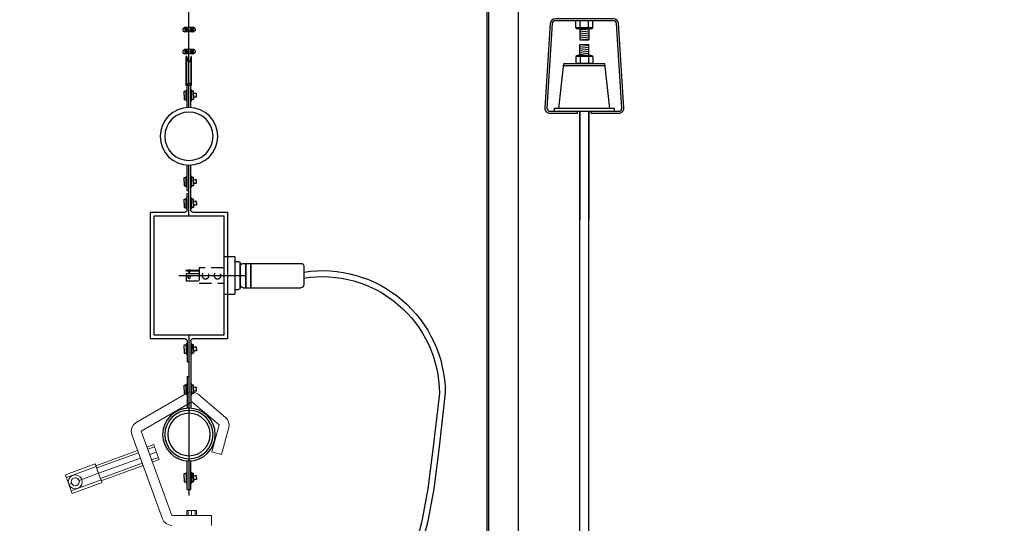
# Model space of a CAD drawing. Units: millimetres. Extents: x 10193183 to 10500600, y -3010188 to -2913420.
# Drawn here: x 10246905 to 10248920, y -2943625 to -2942595 of the extents above; entities that cross this region are included whole.
import ezdxf

# ---------------------------------------------------------------- set-up
doc = ezdxf.new("R2010")
doc.units = ezdxf.units.MM
doc.header["$LTSCALE"] = 200
doc.header["$MEASUREMENT"] = 0
doc.linetypes.add('CENTER2', pattern=[1.125, 0.75, -0.125, 0.125, -0.125])
doc.linetypes.add('HIDDEN4', pattern=[0.0935, 0.0625, -0.031])
doc.layers.get('0').update_dxf_attribs({"linetype": 'CONTINUOUS'})
for name, color, linetype in [('PLAN', 8, 'CONTINUOUS'), ('무대조명LIGHT', 8, 'CONTINUOUS'), ('무대조명장치', 7, 'CONTINUOUS')]:
    doc.layers.add(name, color=color, linetype=linetype)

# ---------------------------------------------------------------- blocks, each defined once
blk = doc.blocks.new('A$C1CC25359')
at = {"layer": '무대조명LIGHT', "color": 0, "lineweight": 0}
for points in [[(128, 765.6), (155.57, 788.79), (128, 765.6), (128, 765.6)], [(155.57, 788.79), (158.17, 790.38), (161.13, 791.1), (164.16, 790.9), (167, 789.79), (164.16, 790.9), (161.13, 791.1), (158.17, 790.38), (155.57, 788.79), (155.57, 788.79)], [(161.99, 791.14), (161.98, 791.14)], [(167, 789.79), (217.91, 760.32), (167, 789.79), (167, 789.79)], [(161.99, 781.11), (134.43, 757.92), (161.99, 781.11), (161.99, 781.11)], [(212.9, 751.64), (161.99, 781.11), (212.9, 751.64), (212.9, 751.64)], [(124.77, 755.33), (124.43, 758.14), (124.89, 760.93), (126.11, 763.49), (128, 765.6), (126.11, 763.49), (124.89, 760.93), (124.43, 758.14), (124.77, 755.33), (124.77, 755.33)], [(127.35, 765.01), (127.34, 765.01)], [(124.43, 757.92), (124.42, 757.92)], [(132.01, 728.21), (124.77, 755.33), (132.01, 728.21), (132.01, 728.21)], [(134.43, 757.92), (141.67, 730.82), (134.43, 757.92), (134.43, 757.92)], [(217.91, 760.32), (220.56, 758.09), (222.3, 755.07), (222.9, 751.64), (222.3, 748.21), (222.9, 751.64), (222.3, 755.07), (220.56, 758.09), (217.91, 760.32), (217.91, 760.32)], [(219.98, 758.74), (219.97, 758.74)], [(182.13, 666.88), (212.9, 751.64), (182.13, 666.88), (182.13, 666.88)], [(222.3, 748.21), (191.52, 663.45), (222.3, 748.21), (222.3, 748.21)], [(222.9, 751.64), (222.89, 751.64)], [(197.56, 730.58), (198.1, 732.05), (198.61, 733.46), (199.09, 734.77), (199.5, 735.9), (199.84, 736.84), (200.09, 737.53), (200.25, 737.96), (200.3, 738.11), (200.25, 737.96), (200.09, 737.53), (199.84, 736.84), (199.5, 735.9), (199.09, 734.77), (198.61, 733.46), (198.1, 732.05), (197.56, 730.58), (197.03, 729.1), (196.52, 727.69), (196.05, 726.4), (195.63, 725.25), (195.29, 724.32), (195.03, 723.62), (194.88, 723.19), (194.82, 723.04), (194.88, 723.19), (195.03, 723.62), (195.29, 724.32), (195.63, 725.25), (196.05, 726.4), (196.52, 727.69), (197.03, 729.1), (197.56, 730.58), (197.56, 730.58)], [(199.5, 735.9), (206.29, 733.43)], [(199.5, 735.9), (206.29, 733.43)], [(200.3, 738.11), (207.09, 735.63)], [(200.3, 738.11), (207.09, 735.63)], [(204.35, 728.1), (204.89, 729.57), (205.4, 730.98), (205.88, 732.29), (206.29, 733.43), (206.63, 734.37), (206.88, 735.06), (207.04, 735.49), (207.09, 735.63), (207.04, 735.49), (206.88, 735.06), (206.63, 734.37), (206.29, 733.43), (205.88, 732.29), (205.4, 730.98), (204.89, 729.57), (204.35, 728.1), (203.82, 726.63), (203.31, 725.21), (202.84, 723.91), (202.42, 722.77), (202.08, 721.83), (201.83, 721.14), (201.67, 720.71), (201.62, 720.56), (201.67, 720.71), (201.83, 721.14), (202.08, 721.83), (202.42, 722.77), (202.84, 723.91), (203.31, 725.21), (203.82, 726.63), (204.35, 728.1), (204.35, 728.1)], [(141.67, 730.82), (132.01, 728.21), (141.67, 730.82), (141.67, 730.82)], [(195.63, 725.25), (202.42, 722.77)], [(195.63, 725.25), (202.42, 722.77)], [(197.56, 730.58), (204.35, 728.1)], [(197.56, 730.58), (204.35, 728.1)], [(213.75, 724.67), (214.28, 726.14), (214.79, 727.56), (215.27, 728.86), (215.68, 730), (216.03, 730.94), (216.28, 731.63), (216.43, 732.06), (216.49, 732.21), (216.43, 732.06), (216.28, 731.63), (216.03, 730.94), (215.68, 730), (215.27, 728.86), (214.79, 727.56), (214.28, 726.14), (213.75, 724.67), (213.22, 723.2), (212.7, 721.79), (212.23, 720.48), (211.82, 719.34), (211.48, 718.4), (211.22, 717.71), (211.06, 717.28), (211.01, 717.14), (211.06, 717.28), (211.22, 717.71), (211.48, 718.4), (211.82, 719.34), (212.23, 720.48), (212.7, 721.79), (213.22, 723.2), (213.75, 724.67), (213.75, 724.67)], [(213.75, 724.67), (255.81, 709.32)], [(213.75, 724.67), (255.81, 709.32)], [(215.68, 730), (257.74, 714.65)], [(215.68, 730), (257.74, 714.65)], [(216.49, 732.21), (258.54, 716.86)], [(216.49, 732.21), (258.54, 716.86)], [(194.82, 723.04), (201.62, 720.56)], [(201.62, 720.56), (194.82, 723.04)], [(211.01, 717.14), (253.08, 701.79)], [(253.08, 701.79), (211.01, 717.14)], [(211.82, 719.34), (253.87, 703.99)], [(211.82, 719.34), (253.87, 703.99)], [(255.81, 709.32), (256.48, 711.16), (257.12, 712.93), (257.71, 714.56), (258.23, 715.99), (258.65, 717.16), (258.97, 718.03), (259.16, 718.56), (259.23, 718.75), (259.16, 718.56), (258.97, 718.03), (258.65, 717.16), (258.23, 715.99), (257.71, 714.56), (257.12, 712.93), (256.48, 711.16), (255.81, 709.32), (255.15, 707.48), (254.5, 705.72), (253.92, 704.09), (253.39, 702.66), (252.96, 701.49), (252.65, 700.62), (252.45, 700.08), (252.39, 699.91), (252.45, 700.08), (252.65, 700.62), (252.96, 701.49), (253.39, 702.66), (253.92, 704.09), (254.5, 705.72), (255.15, 707.48), (255.81, 709.32), (255.81, 709.32)], [(255.81, 709.32), (256.34, 710.79), (256.86, 712.21), (257.33, 713.51), (257.74, 714.65), (258.08, 715.59), (258.34, 716.28), (258.49, 716.71), (258.54, 716.86), (258.49, 716.71), (258.34, 716.28), (258.08, 715.59), (257.74, 714.65), (257.33, 713.51), (256.86, 712.21), (256.34, 710.79), (255.81, 709.32), (255.27, 707.85), (254.76, 706.44), (254.29, 705.14), (253.87, 703.99), (253.54, 703.06), (253.29, 702.36), (253.13, 701.93), (253.08, 701.79), (253.13, 701.93), (253.29, 702.36), (253.54, 703.06), (253.87, 703.99), (254.29, 705.14), (254.76, 706.44), (255.27, 707.85), (255.81, 709.32), (255.81, 709.32)], [(258.23, 715.99), (288.29, 705.02)], [(258.23, 715.99), (288.29, 705.02)], [(259.23, 718.75), (289.3, 707.77)], [(259.23, 718.75), (289.3, 707.77)], [(255.81, 709.32), (275.54, 702.12)], [(255.81, 709.32), (275.54, 702.12)], [(272.3, 700.75), (272.83, 703.44), (274.34, 705.72), (276.62, 707.23), (279.3, 707.76), (281.97, 707.23), (284.25, 705.72), (285.76, 703.44), (286.3, 700.75), (285.76, 698.07), (284.25, 695.79), (281.97, 694.27), (279.3, 693.74), (276.62, 694.27), (274.34, 695.79), (272.83, 698.07), (272.3, 700.75), (272.3, 700.75)], [(286.3, 700.75), (285.76, 703.44), (284.25, 705.72), (281.97, 707.23), (279.3, 707.76), (276.62, 707.23), (274.34, 705.72), (272.83, 703.44), (272.3, 700.75), (272.83, 698.07), (274.34, 695.79), (276.62, 694.27), (279.3, 693.74), (281.97, 694.27), (284.25, 695.79), (285.76, 698.07), (286.3, 700.75), (286.3, 700.75)], [(272.3, 700.75), (272.83, 703.44), (274.34, 705.72), (276.62, 707.23), (279.3, 707.76), (281.97, 707.23), (284.25, 705.72), (285.76, 703.44), (286.3, 700.75), (285.76, 698.07), (284.25, 695.79), (281.97, 694.27), (279.3, 693.74), (276.62, 694.27), (274.34, 695.79), (272.83, 698.07), (272.3, 700.75), (272.3, 700.75)], [(286.3, 700.75), (285.76, 703.44), (284.25, 705.72), (281.97, 707.23), (279.3, 707.76), (276.62, 707.23), (274.34, 705.72), (272.83, 703.44), (272.3, 700.75), (272.83, 698.07), (274.34, 695.79), (276.62, 694.27), (279.3, 693.74), (281.97, 694.27), (284.25, 695.79), (285.76, 698.07), (286.3, 700.75), (286.3, 700.75)], [(274.34, 705.72), (274.33, 705.72)], [(274.34, 705.72), (274.33, 705.72)], [(283.3, 700.75), (283, 702.29), (282.13, 703.58), (280.82, 704.45), (279.3, 704.77), (277.77, 704.45), (276.47, 703.58), (275.6, 702.29), (275.29, 700.75), (275.6, 699.22), (276.47, 697.92), (277.77, 697.05), (279.3, 696.74), (280.82, 697.05), (282.13, 697.92), (283, 699.22), (283.3, 700.75), (283.3, 700.75)], [(283.3, 700.75), (283, 702.29), (282.13, 703.58), (280.82, 704.45), (279.3, 704.77), (277.77, 704.45), (276.47, 703.58), (275.6, 702.29), (275.29, 700.75), (275.6, 699.22), (276.47, 697.92), (277.77, 697.05), (279.3, 696.74), (280.82, 697.05), (282.13, 697.92), (283, 699.22), (283.3, 700.75), (283.3, 700.75)], [(277.93, 696.98), (277.23, 697.33), (276.59, 697.81), (276.06, 698.39), (275.67, 699.06), (275.42, 699.78), (275.31, 700.56), (275.35, 701.37), (275.54, 702.12), (275.88, 702.83), (276.35, 703.47), (276.95, 703.99), (277.6, 704.39), (278.33, 704.64), (279.11, 704.75), (279.91, 704.71), (280.67, 704.52), (281.37, 704.18), (282, 703.7), (282.54, 703.11), (282.92, 702.45), (283.17, 701.72), (283.29, 700.94), (283.25, 700.14), (283.06, 699.38), (282.71, 698.67), (282.24, 698.04), (281.65, 697.51), (280.99, 697.12), (280.27, 696.87), (279.48, 696.75), (278.68, 696.79), (277.93, 696.98), (278.68, 696.79), (279.48, 696.75), (280.27, 696.87), (280.99, 697.12), (281.65, 697.51), (282.24, 698.04), (282.71, 698.67), (283.06, 699.38), (283.25, 700.14), (283.29, 700.94), (283.17, 701.72), (282.92, 702.45), (282.54, 703.11), (282, 703.7), (281.37, 704.18), (280.67, 704.52), (279.91, 704.71), (279.11, 704.75), (278.33, 704.64), (277.6, 704.39), (276.95, 703.99), (276.35, 703.47), (275.88, 702.83), (275.54, 702.12), (275.35, 701.37), (275.31, 700.56), (275.42, 699.78), (275.67, 699.06), (276.06, 698.39), (276.59, 697.81), (277.23, 697.33), (277.93, 696.98), (277.93, 696.98)], [(279.3, 707.76), (279.29, 707.76)], [(279.3, 707.76), (279.29, 707.76)], [(279.3, 704.77), (279.29, 704.77)], [(279.3, 704.77), (279.29, 704.77)], [(285.87, 698.35), (286.54, 700.19), (287.19, 701.95), (287.77, 703.58), (288.29, 705.02), (288.71, 706.19), (289.04, 707.05), (289.22, 707.59), (289.3, 707.77), (289.22, 707.59), (289.04, 707.05), (288.71, 706.19), (288.29, 705.02), (287.77, 703.58), (287.19, 701.95), (286.54, 700.19), (285.87, 698.35), (285.21, 696.52), (284.56, 694.74), (283.98, 693.12), (283.46, 691.69), (283.03, 690.52), (282.71, 689.66), (282.52, 689.11), (282.45, 688.93), (282.52, 689.11), (282.71, 689.66), (283.03, 690.52), (283.46, 691.69), (283.98, 693.12), (284.56, 694.74), (285.21, 696.52), (285.87, 698.35), (285.87, 698.35)], [(284.25, 705.72), (284.24, 705.72)], [(284.25, 705.72), (284.24, 705.72)], [(252.39, 699.91), (282.45, 688.93)], [(282.45, 688.93), (252.39, 699.91)], [(253.39, 702.66), (283.46, 691.69)], [(253.39, 702.66), (283.46, 691.69)], [(272.3, 700.75), (272.29, 700.75)], [(272.3, 700.75), (272.29, 700.75)], [(274.34, 695.79), (274.33, 695.79)], [(274.34, 695.79), (274.33, 695.79)], [(275.29, 700.75), (275.28, 700.75)], [(275.29, 700.75), (275.28, 700.75)], [(276.47, 703.58), (276.45, 703.58)], [(276.47, 703.58), (276.45, 703.58)], [(276.47, 697.92), (276.45, 697.92)], [(276.47, 697.92), (276.45, 697.92)], [(279.3, 696.74), (279.29, 696.74)], [(279.3, 696.74), (279.29, 696.74)], [(282.13, 703.58), (282.12, 703.58)], [(282.13, 703.58), (282.12, 703.58)], [(282.13, 697.92), (282.12, 697.92)], [(282.13, 697.92), (282.12, 697.92)], [(283.06, 699.38), (285.87, 698.35)], [(283.06, 699.38), (285.87, 698.35)], [(283.3, 700.75), (283.29, 700.75)], [(283.3, 700.75), (283.29, 700.75)], [(284.25, 695.79), (284.24, 695.79)], [(284.25, 695.79), (284.24, 695.79)], [(286.3, 700.75), (286.29, 700.75)], [(286.3, 700.75), (286.29, 700.75)], [(279.3, 693.74), (279.29, 693.74)], [(279.3, 693.74), (279.29, 693.74)], [(142.14, 656.86), (142.14, 666.88), (142.14, 656.86), (142.14, 656.86)], [(142.14, 666.88), (182.13, 666.88), (142.14, 666.88), (142.14, 666.88)], [(162.14, 671.89), (164.05, 671.89), (165.67, 671.89), (166.76, 671.89), (167.13, 671.89), (166.76, 671.89), (165.67, 671.89), (164.05, 671.89), (162.14, 671.89), (160.23, 671.89), (158.6, 671.89), (157.52, 671.89), (157.13, 671.89), (157.52, 671.89), (158.6, 671.89), (160.23, 671.89), (162.14, 671.89), (162.14, 671.89)], [(157.13, 666.88), (157.13, 671.89)], [(157.13, 666.88), (157.13, 671.89)], [(162.14, 666.88), (164.05, 666.88), (165.67, 666.88), (166.76, 666.88), (167.13, 666.88), (166.76, 666.88), (165.67, 666.88), (164.05, 666.88), (162.14, 666.88), (160.23, 666.88), (158.6, 666.88), (157.52, 666.88), (157.13, 666.88), (157.52, 666.88), (158.6, 666.88), (160.23, 666.88), (162.14, 666.88), (162.14, 666.88)], [(158.6, 666.88), (158.6, 671.89)], [(158.6, 666.88), (158.6, 671.89)], [(162.14, 666.88), (162.14, 671.89)], [(162.14, 666.88), (162.14, 671.89)], [(165.67, 666.88), (165.67, 671.89)], [(165.67, 666.88), (165.67, 671.89)], [(167.13, 666.88), (167.13, 671.89)], [(167.13, 671.89), (167.13, 666.88)], [(191.52, 663.45), (190.06, 660.77), (187.87, 658.67), (185.14, 657.31), (182.13, 656.86), (185.14, 657.31), (187.87, 658.67), (190.06, 660.77), (191.52, 663.45), (191.52, 663.45)], [(189.2, 659.79), (189.19, 659.79)]]:
    blk.add_lwpolyline(points, dxfattribs=at)
at = {"layer": '무대조명LIGHT', "color": 0}
blk.add_circle((164.86, 748.3), 24.3, dxfattribs=at)
blk = doc.blocks.new('A$C3030488F')
for p, q in [((0, 215), (0, 30)), ((610, 245), (30, 245)), ((532.5, 245), (532.5, 0)), ((537.5, 245), (537.5, 0)), ((582.5, 245), (582.5, 0)), ((587.5, 245), (587.5, 0)), ((640, 215), (640, 30)), ((610, 0), (30, 0))]:
    blk.add_line(p, q)
for centre, start, end in [((30, 215), 90, 180), ((610, 215), 0, 90), ((30, 30), 180, 270), ((610, 30), 270, 0)]:
    blk.add_arc(centre, 30, start, end)
blk = doc.blocks.new('A$C083C1030')
at = {"layer": '무대조명장치', "color": 7}
for p, q in [((258.1, 390.33, -0.06), (258.1, 542.53, -0.06)), ((256.22, 390.33, -0.06), (256.22, 412.42, -0.06)), ((256.22, 286.96, -0.06), (256.22, 332.34, -0.06)), ((258.1, 281.31, -0.06), (258.1, 332.34, -0.06)), ((219.33, 285.08, -0.06), (219.33, 157.51, -0.06)), ((254.34, 285.08, -0.06), (219.33, 285.08, -0.06)), ((296.88, 285.08, -0.06), (261.87, 285.08, -0.06)), ((296.88, 157.51, -0.06), (296.88, 285.08, -0.06)), ((219.33, 157.51, -0.06), (254.34, 157.51, -0.06)), ((256.22, 155.62, -0.06), (256.22, 87.76, -0.06)), ((261.87, 157.51, -0.06), (296.88, 157.51, -0.06)), ((256.22, 6.13, -0.06), (256.22, 34.88, -0.06)), ((259.99, 6.13, -0.06), (259.99, 34.88, -0.06)), ((253.4, 22.05, -0.06), (255.28, 22.05, -0.06)), ((259.99, 22.99, -0.06), (260.93, 22.99, -0.06)), ((260.93, 22.99, -0.06), (260.93, 12.63, -0.06)), ((259.99, 6.13, -0.06), (256.22, 6.13, -0.06))]:
    blk.add_line(p, q, dxfattribs=at)
at = {"layer": '무대조명장치'}
for p, q in [((251.99, 491.85, -0.06), (251.99, 490.01, -0.06)), ((252.15, 492.14, -0.06), (253.58, 493.07, -0.06)), ((252.15, 489.72, -0.06), (253.58, 488.78, -0.06)), ((253.77, 493.13, -0.06), (257.8, 493.13, -0.06)), ((253.77, 488.72, -0.06), (257.8, 488.72, -0.06)), ((255.32, 492.51, -0.06), (253.95, 491.72, -0.06)), ((253.95, 491.72, -0.06), (253.95, 490.14, -0.06)), ((253.95, 490.14, -0.06), (255.32, 489.34, -0.06)), ((255.32, 492.48, -0.06), (253.98, 491.7, -0.06)), ((253.98, 491.7, -0.06), (253.98, 490.15, -0.06)), ((253.98, 490.15, -0.06), (255.32, 489.38, -0.06)), ((256.69, 491.72, -0.06), (255.32, 492.51, -0.06)), ((256.66, 491.7, -0.06), (255.32, 492.48, -0.06)), ((255.32, 489.38, -0.06), (256.66, 490.15, -0.06)), ((255.32, 489.34, -0.06), (256.69, 490.14, -0.06)), ((256.66, 490.15, -0.06), (256.66, 491.7, -0.06)), ((256.69, 490.14, -0.06), (256.69, 491.72, -0.06)), ((257.8, 493.13, -0.06), (262.44, 493.13, -0.06)), ((257.8, 488.72, -0.06), (262.44, 488.72, -0.06)), ((259.52, 491.72, -0.06), (260.89, 492.51, -0.06)), ((259.52, 490.14, -0.06), (259.52, 491.72, -0.06)), ((260.89, 489.34, -0.06), (259.52, 490.14, -0.06)), ((259.55, 491.7, -0.06), (260.89, 492.48, -0.06)), ((259.55, 490.15, -0.06), (259.55, 491.7, -0.06)), ((260.89, 489.38, -0.06), (259.55, 490.15, -0.06)), ((260.89, 492.51, -0.06), (262.26, 491.72, -0.06)), ((260.89, 492.48, -0.06), (262.23, 491.7, -0.06)), ((262.23, 490.15, -0.06), (260.89, 489.38, -0.06)), ((262.26, 490.14, -0.06), (260.89, 489.34, -0.06)), ((262.23, 491.7, -0.06), (262.23, 490.15, -0.06)), ((262.26, 491.72, -0.06), (262.26, 490.14, -0.06)), ((264.06, 492.14, -0.06), (262.63, 493.07, -0.06)), ((264.06, 489.72, -0.06), (262.63, 488.78, -0.06)), ((264.21, 491.85, -0.06), (264.21, 490.01, -0.06)), ((251.99, 469.61, -0.06), (251.99, 467.77, -0.06)), ((252.15, 469.9, -0.06), (253.58, 470.83, -0.06)), ((252.15, 467.48, -0.06), (253.58, 466.54, -0.06)), ((253.77, 470.89, -0.06), (257.8, 470.89, -0.06)), ((253.77, 466.48, -0.06), (257.8, 466.48, -0.06)), ((255.32, 470.27, -0.06), (253.95, 469.48, -0.06)), ((253.95, 469.48, -0.06), (253.95, 467.9, -0.06)), ((253.95, 467.9, -0.06), (255.32, 467.1, -0.06)), ((255.32, 470.24, -0.06), (253.98, 469.46, -0.06)), ((253.98, 469.46, -0.06), (253.98, 467.91, -0.06)), ((253.98, 467.91, -0.06), (255.32, 467.14, -0.06)), ((256.69, 469.48, -0.06), (255.32, 470.27, -0.06)), ((256.66, 469.46, -0.06), (255.32, 470.24, -0.06)), ((255.32, 467.14, -0.06), (256.66, 467.91, -0.06)), ((255.32, 467.1, -0.06), (256.69, 467.9, -0.06)), ((256.66, 467.91, -0.06), (256.66, 469.46, -0.06)), ((256.69, 467.9, -0.06), (256.69, 469.48, -0.06)), ((257.8, 470.89, -0.06), (262.44, 470.89, -0.06)), ((257.8, 466.48, -0.06), (262.44, 466.48, -0.06)), ((259.52, 469.48, -0.06), (260.89, 470.27, -0.06)), ((259.52, 467.9, -0.06), (259.52, 469.48, -0.06)), ((260.89, 467.1, -0.06), (259.52, 467.9, -0.06)), ((259.55, 469.46, -0.06), (260.89, 470.24, -0.06)), ((259.55, 467.91, -0.06), (259.55, 469.46, -0.06)), ((260.89, 467.14, -0.06), (259.55, 467.91, -0.06)), ((260.89, 470.27, -0.06), (262.26, 469.48, -0.06)), ((260.89, 470.24, -0.06), (262.23, 469.46, -0.06)), ((262.23, 467.91, -0.06), (260.89, 467.14, -0.06)), ((262.26, 467.9, -0.06), (260.89, 467.1, -0.06)), ((262.23, 469.46, -0.06), (262.23, 467.91, -0.06)), ((262.26, 469.48, -0.06), (262.26, 467.9, -0.06)), ((264.06, 469.9, -0.06), (262.63, 470.83, -0.06)), ((264.06, 467.48, -0.06), (262.63, 466.54, -0.06)), ((264.21, 469.61, -0.06), (264.21, 467.77, -0.06)), ((251.99, 447.37, -0.06), (251.99, 445.53, -0.06)), ((252.15, 447.66, -0.06), (253.58, 448.59, -0.06)), ((253.77, 448.65, -0.06), (257.8, 448.65, -0.06)), ((255.32, 448.03, -0.06), (253.95, 447.24, -0.06)), ((253.95, 447.24, -0.06), (253.95, 445.66, -0.06)), ((255.32, 448, -0.06), (253.98, 447.22, -0.06)), ((253.98, 447.22, -0.06), (253.98, 445.67, -0.06)), ((256.69, 447.24, -0.06), (255.32, 448.03, -0.06)), ((256.66, 447.22, -0.06), (255.32, 448, -0.06)), ((256.66, 445.67, -0.06), (256.66, 447.22, -0.06)), ((256.69, 445.66, -0.06), (256.69, 447.24, -0.06)), ((257.8, 448.65, -0.06), (262.44, 448.65, -0.06)), ((259.52, 447.24, -0.06), (260.89, 448.03, -0.06)), ((259.52, 445.66, -0.06), (259.52, 447.24, -0.06)), ((259.55, 447.22, -0.06), (260.89, 448, -0.06)), ((259.55, 445.67, -0.06), (259.55, 447.22, -0.06)), ((260.89, 448.03, -0.06), (262.26, 447.24, -0.06)), ((260.89, 448, -0.06), (262.23, 447.22, -0.06)), ((262.23, 447.22, -0.06), (262.23, 445.67, -0.06)), ((262.26, 447.24, -0.06), (262.26, 445.66, -0.06)), ((264.06, 447.66, -0.06), (262.63, 448.59, -0.06)), ((264.21, 447.37, -0.06), (264.21, 445.53, -0.06)), ((252.15, 445.24, -0.06), (253.58, 444.3, -0.06)), ((253.77, 444.24, -0.06), (257.8, 444.24, -0.06)), ((253.95, 445.66, -0.06), (255.32, 444.87, -0.06)), ((253.98, 445.67, -0.06), (255.32, 444.9, -0.06)), ((255.32, 444.9, -0.06), (256.66, 445.67, -0.06)), ((255.32, 444.87, -0.06), (256.69, 445.66, -0.06)), ((255.39, 441.66, -0.06), (255.99, 441.66, -0.06)), ((255.39, 412.42, -0.06), (255.39, 441.66, -0.06)), ((255.99, 412.42, -0.06), (255.99, 441.66, -0.06)), ((257.8, 444.24, -0.06), (262.44, 444.24, -0.06)), ((260.89, 444.87, -0.06), (259.52, 445.66, -0.06)), ((260.89, 444.9, -0.06), (259.55, 445.67, -0.06)), ((260.22, 441.66, -0.06), (260.81, 441.66, -0.06)), ((260.22, 412.42, -0.06), (260.22, 441.66, -0.06)), ((260.81, 412.42, -0.06), (260.81, 441.66, -0.06)), ((262.23, 445.67, -0.06), (260.89, 444.9, -0.06)), ((262.26, 445.66, -0.06), (260.89, 444.87, -0.06)), ((264.06, 445.24, -0.06), (262.63, 444.3, -0.06)), ((253.4, 406.84, -0.06), (255.28, 406.84, -0.06)), ((253.4, 402.61, -0.06), (253.4, 406.84, -0.06)), ((255.28, 397.43, -0.06), (255.28, 407.78, -0.06)), ((255.28, 407.78, -0.06), (256.22, 407.78, -0.06)), ((255.39, 412.42, -0.06), (255.99, 412.42, -0.06)), ((256.22, 412.42, -0.06), (259.99, 412.42, -0.06)), ((259.99, 390.21, -0.06), (259.99, 412.42, -0.06)), ((260.93, 407.78, -0.06), (259.99, 407.78, -0.06)), ((260.22, 412.42, -0.06), (260.81, 412.42, -0.06)), ((260.93, 397.43, -0.06), (260.93, 407.78, -0.06)), ((262.81, 406.84, -0.06), (260.93, 406.84, -0.06)), ((262.81, 402.61, -0.06), (262.81, 406.84, -0.06)), ((250.57, 404.49, -0.06), (253.4, 404.49, -0.06)), ((250.57, 400.72, -0.06), (250.57, 404.49, -0.06)), ((250.57, 400.72, -0.06), (253.4, 400.72, -0.06)), ((253.4, 402.61, -0.06), (253.4, 398.37, -0.06)), ((253.4, 398.37, -0.06), (255.28, 398.37, -0.06)), ((256.22, 397.43, -0.06), (255.28, 397.43, -0.06)), ((259.99, 397.43, -0.06), (260.93, 397.43, -0.06)), ((262.81, 398.37, -0.06), (260.93, 398.37, -0.06)), ((262.81, 402.61, -0.06), (262.81, 398.37, -0.06)), ((259.99, 306.72, -0.06), (259.99, 332.47, -0.06)), ((250.57, 313.86, -0.06), (250.57, 317.63, -0.06)), ((250.57, 317.63, -0.06), (253.4, 317.63, -0.06)), ((253.4, 315.75, -0.06), (253.4, 319.98, -0.06)), ((253.4, 319.98, -0.06), (255.28, 319.98, -0.06)), ((255.28, 320.93, -0.06), (256.22, 320.93, -0.06)), ((255.28, 310.57, -0.06), (255.28, 320.93, -0.06)), ((260.93, 320.93, -0.06), (259.99, 320.93, -0.06)), ((260.93, 310.57, -0.06), (260.93, 320.93, -0.06)), ((262.81, 319.98, -0.06), (260.93, 319.98, -0.06)), ((262.81, 315.75, -0.06), (262.81, 319.98, -0.06)), ((250.57, 313.86, -0.06), (253.4, 313.86, -0.06)), ((253.4, 315.75, -0.06), (253.4, 311.51, -0.06)), ((253.4, 311.51, -0.06), (255.28, 311.51, -0.06)), ((256.22, 310.57, -0.06), (255.28, 310.57, -0.06)), ((259.99, 310.57, -0.06), (260.93, 310.57, -0.06)), ((262.81, 311.51, -0.06), (260.93, 311.51, -0.06)), ((262.81, 315.75, -0.06), (262.81, 311.51, -0.06)), ((253.4, 298.23, -0.06), (255.28, 298.23, -0.06)), ((253.4, 293.99, -0.06), (253.4, 298.23, -0.06)), ((255.28, 288.81, -0.06), (255.28, 299.17, -0.06)), ((255.28, 299.17, -0.06), (256.22, 299.17, -0.06)), ((259.99, 306.72, -0.06), (258.1, 306.72, -0.06)), ((259.99, 303.69, -0.06), (258.1, 303.69, -0.06)), ((259.99, 286.96, -0.06), (259.99, 303.69, -0.06)), ((260.93, 299.17, -0.06), (259.99, 299.17, -0.06)), ((260.93, 288.81, -0.06), (260.93, 299.17, -0.06)), ((262.81, 298.23, -0.06), (260.93, 298.23, -0.06)), ((262.81, 293.99, -0.06), (262.81, 298.23, -0.06)), ((250.57, 295.87, -0.06), (253.4, 295.87, -0.06)), ((250.57, 293.99, -0.06), (250.57, 295.87, -0.06)), ((250.57, 293.99, -0.06), (250.57, 292.11, -0.06)), ((250.57, 292.11, -0.06), (253.4, 292.11, -0.06)), ((253.4, 293.99, -0.06), (253.4, 289.75, -0.06)), ((253.4, 289.75, -0.06), (255.28, 289.75, -0.06)), ((256.22, 288.81, -0.06), (255.28, 288.81, -0.06)), ((259.99, 288.81, -0.06), (260.93, 288.81, -0.06)), ((262.81, 289.75, -0.06), (260.93, 289.75, -0.06)), ((262.81, 293.99, -0.06), (262.81, 289.75, -0.06)), ((258.1, 161.27, -0.06), (258.1, 87.83, -0.06)), ((250.57, 149.37, -0.06), (253.4, 149.37, -0.06)), ((250.57, 147.48, -0.06), (250.57, 149.37, -0.06)), ((253.4, 151.72, -0.06), (255.28, 151.72, -0.06)), ((253.4, 147.48, -0.06), (253.4, 151.72, -0.06)), ((255.28, 152.66, -0.06), (255.28, 142.3, -0.06)), ((256.22, 152.66, -0.06), (255.28, 152.66, -0.06)), ((259.99, 155.62, -0.06), (259.99, 134.54, -0.06)), ((259.99, 152.66, -0.06), (260.93, 152.66, -0.06)), ((260.93, 152.66, -0.06), (260.93, 142.3, -0.06)), ((262.81, 151.72, -0.06), (260.93, 151.72, -0.06)), ((262.81, 147.48, -0.06), (262.81, 151.72, -0.06)), ((250.57, 147.48, -0.06), (250.57, 145.6, -0.06)), ((250.57, 145.6, -0.06), (253.4, 145.6, -0.06)), ((253.4, 147.48, -0.06), (253.4, 143.25, -0.06)), ((253.4, 143.25, -0.06), (255.28, 143.25, -0.06)), ((255.28, 142.3, -0.06), (256.22, 142.3, -0.06)), ((260.93, 142.3, -0.06), (259.99, 142.3, -0.06)), ((262.81, 143.25, -0.06), (260.93, 143.25, -0.06)), ((262.81, 147.48, -0.06), (262.81, 143.25, -0.06)), ((259.99, 134.54, -0.06), (258.1, 134.54, -0.06)), ((259.99, 119.86, -0.06), (258.1, 119.86, -0.06)), ((259.99, 119.86, -0.06), (259.99, 87.76, -0.06)), ((253.4, 110.98, -0.06), (255.28, 110.98, -0.06)), ((253.4, 106.75, -0.06), (253.4, 110.98, -0.06)), ((255.28, 101.57, -0.06), (255.28, 111.92, -0.06)), ((255.28, 111.92, -0.06), (256.22, 111.92, -0.06)), ((260.93, 111.92, -0.06), (259.99, 111.92, -0.06)), ((260.93, 101.57, -0.06), (260.93, 111.92, -0.06)), ((262.81, 110.98, -0.06), (260.93, 110.98, -0.06)), ((262.81, 106.75, -0.06), (262.81, 110.98, -0.06)), ((250.57, 108.63, -0.06), (253.4, 108.63, -0.06)), ((250.57, 104.86, -0.06), (250.57, 108.63, -0.06)), ((250.57, 104.86, -0.06), (253.4, 104.86, -0.06)), ((253.4, 106.75, -0.06), (253.4, 102.51, -0.06)), ((253.4, 102.51, -0.06), (255.28, 102.51, -0.06)), ((256.22, 101.57, -0.06), (255.28, 101.57, -0.06)), ((259.99, 101.57, -0.06), (260.93, 101.57, -0.06)), ((262.81, 102.51, -0.06), (260.93, 102.51, -0.06)), ((262.81, 106.75, -0.06), (262.81, 102.51, -0.06)), ((253.4, 17.81, -0.06), (253.4, 22.05, -0.06)), ((255.28, 22.99, -0.06), (255.28, 12.63, -0.06)), ((256.22, 22.99, -0.06), (255.28, 22.99, -0.06)), ((258.1, 28.37, -0.06), (258.1, 6.13, -0.06)), ((262.81, 22.05, -0.06), (260.93, 22.05, -0.06)), ((262.81, 17.81, -0.06), (262.81, 22.05, -0.06)), ((250.57, 19.69, -0.06), (253.4, 19.69, -0.06)), ((250.57, 17.81, -0.06), (250.57, 19.69, -0.06)), ((250.57, 17.81, -0.06), (250.57, 15.93, -0.06)), ((250.57, 15.93, -0.06), (253.4, 15.93, -0.06)), ((253.4, 17.81, -0.06), (253.4, 13.57, -0.06)), ((253.4, 13.57, -0.06), (255.28, 13.57, -0.06)), ((256.22, 12.63, -0.06), (255.28, 12.63, -0.06)), ((260.93, 12.63, -0.06), (259.99, 12.63, -0.06)), ((262.81, 13.57, -0.06), (260.93, 13.57, -0.06)), ((262.81, 17.81, -0.06), (262.81, 13.57, -0.06))]:
    blk.add_line(p, q, dxfattribs=at)
at = {"layer": '무대조명장치', "color": 3}
for p, q in [((223.09, 281.31, -0.06), (223.09, 161.27, -0.06)), ((293.11, 281.31, -0.06), (223.09, 281.31, -0.06)), ((293.11, 161.27, -0.06), (293.11, 281.31, -0.06)), ((212.09, 240.12, -0.06), (223.09, 240.12, -0.06)), ((212.09, 240.12, -0.06), (212.09, 202.46, -0.06)), ((206.44, 209.26, -0.06), (206.44, 233.33, -0.06)), ((208.32, 235.21, -0.06), (212.09, 235.21, -0.06)), ((212.09, 207.38, -0.06), (208.32, 207.38, -0.06)), ((223.09, 202.46, -0.06), (212.09, 202.46, -0.06)), ((223.09, 161.27, -0.06), (293.11, 161.27, -0.06))]:
    blk.add_line(p, q, dxfattribs=at)
at = {"layer": '무대조명장치', "color": 3, "linetype": 'HIDDEN4'}
for p, q in [((223.09, 228.94, -0.06), (247.75, 228.94, -0.06)), ((247.75, 228.94, -0.06), (247.75, 213.64, -0.06)), ((260.93, 226.6, -0.06), (247.75, 226.6, -0.06)), ((247.75, 225.66, -0.06), (260.93, 225.66, -0.06)), ((260.93, 223.26, -0.06), (247.75, 223.26, -0.06)), ((259.15, 227.06, -0.06), (256.7, 227.06, -0.06)), ((256.7, 227.06, -0.06), (256.7, 226.6, -0.06)), ((257.71, 225.66, -0.06), (257.71, 224.34, -0.06)), ((257.71, 224.34, -0.06), (258.18, 224.34, -0.06)), ((258.18, 224.34, -0.06), (258.18, 225.66, -0.06)), ((259.15, 226.6, -0.06), (259.15, 227.06, -0.06)), ((260.93, 225.66, -0.06), (260.93, 226.6, -0.06)), ((260.93, 223.26, -0.06), (260.93, 215.99, -0.06)), ((247.75, 213.64, -0.06), (223.09, 213.64, -0.06)), ((260.93, 215.99, -0.06), (247.75, 215.99, -0.06))]:
    blk.add_line(p, q, dxfattribs=at)
at = {"layer": '무대조명장치', "linetype": 'CENTER2'}
for p, q in [((268.31, 221.29, -0.06), (201.31, 221.29, -0.06)), ((258.1, 94.27, -0.06), (258.1, 0, -0.06))]:
    blk.add_line(p, q, dxfattribs=at)
at = {"layer": '무대조명장치'}
for centre, radius in [((258.1, 361.34, -0.06), 29.01), ((258.1, 361.34, -0.06), 24.31), ((258.1, 61.32, -0.06), 26.51), ((258.1, 61.32, -0.06), 21.36)]:
    blk.add_circle(centre, radius, dxfattribs=at)
at = {"layer": '무대조명장치', "color": 3, "linetype": 'HIDDEN4'}
for centre in [(229.35, 221.29, -0.06), (241.41, 221.29, -0.06)]:
    blk.add_circle(centre, 3.43, dxfattribs=at)
at = {"layer": '무대조명장치', "linetype": 'HIDDEN4'}
blk.add_circle((257.95, 219.62, -0.06), 1.23, dxfattribs=at)
at = {"layer": '무대조명장치'}
for centre, radius, start, end in [((254.34, 286.96, -0.06), 1.88, 270, 0), ((261.87, 286.96, -0.06), 1.88, 180, 270), ((123.86, 102.32, -0.06), 123.86, 81.37357, 179.63791), ((123.83, 102.33, -0.06), 117.83, 80.9117, 179.66053), ((254.34, 155.62, -0.06), 1.88, 0, 90), ((261.87, 155.62, -0.06), 1.88, 90, 180)]:
    blk.add_arc(centre, radius, start, end, dxfattribs=at)
at = {"layer": '무대조명장치', "color": 3}
for centre, start, end in [((208.32, 233.33, -0.06), 90, 180), ((208.32, 209.26, -0.06), 180, 270)]:
    blk.add_arc(centre, 1.88, start, end, dxfattribs=at)
at = {"layer": '무대조명장치', "extrusion": (0, 0, -1)}
for centre, major_axis, ratio, start_param, end_param in [((252.34, 491.85, -0.06), (-0.245, 0.245), 1, 5.497787, 6.488768), ((252.34, 490.01, -0.06), (0.245, 0.245), 1, 2.93601, 3.926991), ((253.77, 492.78, -0.06), (-0.245, 0.245), 1, 0.205582, 0.785398), ((253.77, 489.07, -0.06), (0.245, 0.245), 1, 2.356194, 2.93601), ((255.32, 490.93, -0.06), (-0.469, 0.469), 1, 3.141593, 9.424778), ((255.32, 490.93, -0.06), (-0.453, 0.453), 1, 3.926991, 7.068583), ((255.32, 490.93, -0.06), (0.453, 0.453), 1, -0.785398, 2.356194), ((260.89, 490.93, -0.06), (-0.469, 0.469), 1, 3.141593, 9.424778), ((260.89, 490.93, -0.06), (-0.453, 0.453), 1, 3.926991, 7.068583), ((260.89, 490.93, -0.06), (0.453, 0.453), 1, -0.785398, 2.356194), ((262.44, 492.78, -0.06), (0.245, 0.245), 1, -0.785398, -0.205582), ((262.44, 489.07, -0.06), (-0.245, 0.245), 1, 3.347175, 3.926991), ((263.87, 491.85, -0.06), (0.245, 0.245), 1, -0.205582, 0.785398), ((263.87, 490.01, -0.06), (-0.245, 0.245), 1, 2.356194, 3.347175), ((252.34, 469.61, -0.06), (-0.245, 0.245), 1, 5.497787, 6.488768), ((252.34, 467.77, -0.06), (0.245, 0.245), 1, 2.93601, 3.926991), ((253.77, 470.54, -0.06), (-0.245, 0.245), 1, 0.205582, 0.785398), ((253.77, 466.83, -0.06), (-0.245, 0.245), 1, 3.926991, 4.506807), ((255.32, 468.69, -0.06), (0.469, 0.469), 1, -1.570796, 4.712389), ((255.32, 468.69, -0.06), (-0.453, 0.453), 1, 3.926991, 7.068583), ((255.32, 468.69, -0.06), (0.453, 0.453), 1, -0.785398, 2.356194), ((260.89, 468.69, -0.06), (0.469, 0.469), 1, -1.570796, 4.712389), ((260.89, 468.69, -0.06), (-0.453, 0.453), 1, 3.926991, 7.068583), ((260.89, 468.69, -0.06), (0.453, 0.453), 1, -0.785398, 2.356194), ((262.44, 470.54, -0.06), (0.245, 0.245), 1, -0.785398, -0.205582), ((262.44, 466.83, -0.06), (0.245, 0.245), 1, 1.776379, 2.356194), ((263.87, 469.61, -0.06), (0.245, 0.245), 1, -0.205582, 0.785398), ((263.87, 467.77, -0.06), (-0.245, 0.245), 1, 2.356194, 3.347175), ((252.34, 447.37, -0.06), (-0.245, 0.245), 1, 5.497787, 6.488768), ((253.77, 448.3, -0.06), (-0.245, 0.245), 1, 0.205582, 0.785398), ((255.32, 446.45, -0.06), (0.469, 0.469), 1, 1.570796326763875, 7.853981633943461), ((255.32, 446.45, -0.06), (-0.453, 0.453), 1, 3.926991, 7.068583), ((255.32, 446.45, -0.06), (0.453, 0.453), 1, -0.785398, 2.356194), ((260.89, 446.45, -0.06), (0.469, 0.469), 1, 1.570796326763875, 7.853981633943461), ((260.89, 446.45, -0.06), (-0.453, 0.453), 1, 3.926991, 7.068583), ((260.89, 446.45, -0.06), (0.453, 0.453), 1, -0.785398, 2.356194), ((262.44, 448.3, -0.06), (0.245, 0.245), 1, -0.785398, -0.205582), ((263.87, 447.37, -0.06), (0.245, 0.245), 1, -0.205582, 0.785398), ((252.34, 445.53, -0.06), (0.245, 0.245), 1, 2.93601, 3.926991), ((253.77, 444.59, -0.06), (-0.245, 0.245), 1, 3.926991, 4.506807), ((258.1, 441.66, -0.06), (0, 5.49), 0.385233, 3.141593, 4.712389), ((258.1, 441.66, -0.06), (0, 5.49), 0.385233, 1.570796, 3.141593), ((262.44, 444.59, -0.06), (0.245, 0.245), 1, 1.776379, 2.356194), ((263.87, 445.53, -0.06), (-0.245, 0.245), 1, 2.356194, 3.347175), ((258.1, 412.42, -0.06), (1.5, 1.5), 1, 3.926991, 5.497787), ((258.1, 412.42, -0.06), (1.5, 1.5), 1, -0.785398, 0.785398)]:
    blk.add_ellipse(centre, major_axis=major_axis, ratio=ratio, start_param=start_param, end_param=end_param, dxfattribs=at)
at = {"layer": '무대조명장치', "xscale": 0.09999999997671694, "yscale": 0.1000000000058208, "zscale": 0.1}
blk.add_blockref('A$C3030488F', (142.44, 209.04, -0.06), dxfattribs=at)

msp = doc.modelspace()

# ---------------------------------------------------------------- linework, layer by layer
at = {"layer": 'PLAN', "linetype": 'Continuous'}
for p, q in [((10248043, -2942611.4), (10248043, -2942597.2)), ((10248078.2, -2942597.2), (10248043, -2942597.2)), ((10248051.8, -2942611.4), (10248051.8, -2942597.2)), ((10248069.4, -2942611.4), (10248069.4, -2942597.2)), ((10248078.2, -2942611.4), (10248078.2, -2942597.2)), ((10248078.2, -2942611.4), (10248043, -2942611.4)), ((10248073.8, -2942613.4), (10248047.4, -2942613.4)), ((10248051.4, -2942613.4), (10248051.4, -2942636.4)), ((10248051.4, -2942616), (10248069.7, -2942614)), ((10248051.4, -2942620.1), (10248069.7, -2942618.1)), ((10248051.4, -2942624.2), (10248069.7, -2942622.1)), ((10248051.4, -2942628.2), (10248069.7, -2942626.2)), ((10248069.7, -2942613.4), (10248069.7, -2942636.4)), ((10248051.4, -2942632.3), (10248069.7, -2942630.3)), ((10248051.4, -2942636.4), (10248069.7, -2942634.3)), ((10248051.4, -2942636.4), (10248069.7, -2942636.4)), ((10248051.4, -2942668.5), (10248051.4, -2942645.5)), ((10248051.4, -2942645.5), (10248069.7, -2942645.5)), ((10248051.4, -2942645.5), (10248069.7, -2942647.5)), ((10248069.7, -2942668.5), (10248069.7, -2942645.5)), ((10248073.8, -2942668.5), (10248047.4, -2942668.5)), ((10248051.4, -2942649.6), (10248069.7, -2942651.6)), ((10248051.4, -2942653.6), (10248069.7, -2942655.7)), ((10248051.4, -2942657.7), (10248069.7, -2942659.7)), ((10248051.4, -2942661.8), (10248069.7, -2942663.8)), ((10248051.4, -2942665.8), (10248069.7, -2942667.9)), ((10248008.2, -2942776.6), (10248018.3, -2942684.7)), ((10248018.3, -2942684.7), (10248102.8, -2942684.7)), ((10248043, -2942670.5), (10248043, -2942684.7)), ((10248078.2, -2942670.5), (10248043, -2942670.5)), ((10248078.2, -2942684.7), (10248043, -2942684.7)), ((10248051.8, -2942670.5), (10248051.8, -2942684.7)), ((10248069.4, -2942670.5), (10248069.4, -2942684.7)), ((10248078.2, -2942670.5), (10248078.2, -2942684.7)), ((10248112.9, -2942776.6), (10248102.8, -2942684.7)), ((10248018.3, -2942688.8), (10248102.8, -2942688.8)), ((10248046.3, -2942786.1), (10248046.3, -2942782.3)), ((10248051.4, -2944690.6), (10248051.4, -2942782.3)), ((10248051.4, -2942782.3), (10248051.4, -2943003.6)), ((10248069.7, -2944690.6), (10248069.7, -2942782.3)), ((10248069.7, -2942782.3), (10248069.7, -2943003.6)), ((10248074.8, -2942786.1), (10248074.8, -2942782.3))]:
    msp.add_line(p, q, dxfattribs=at)
for points in [[(10246577.2, -2944975.2), (10246577.2, -2942482.2), (10247925.4, -2942482.2), (10247925.4, -2944962)], [(10246638.2, -2944975.2), (10246638.2, -2942543.2), (10247864.4, -2942543.2), (10247864.4, -2944962)], [(10246641.4, -2944975.2), (10246641.4, -2942546.4), (10247861.1, -2942546.4), (10247861.1, -2944962)], [(10247763.8, -2943358.6), (10247751.4, -2943468.6), (10247740, -2943554.7), (10247727.4, -2943624.2), (10247711.1, -2943684.2), (10247688.7, -2943742.1), (10247657.9, -2943804.9), (10247616.3, -2943880), (10247561.6, -2943974.5)], [(10247776, -2943358.4), (10247763.6, -2943468.4), (10247752.2, -2943554.5), (10247739.6, -2943624), (10247723.2, -2943684.1), (10247700.9, -2943741.9), (10247670.1, -2943804.7), (10247628.5, -2943879.8), (10247573.8, -2943974.3)]]:
    msp.add_lwpolyline(points, dxfattribs=at)
msp.add_lwpolyline([(10248074.8, -2942786.1), (10248131.1, -2942786.1, 0.432818), (10248141.2, -2942775.3), (10248130.3, -2942602.6, 0.395851), (10248120.1, -2942593.1), (10248001, -2942593.1, 0.395858), (10247990.9, -2942602.6), (10247979.9, -2942775.3, 0.432811), (10247990.1, -2942786.1), (10248046.3, -2942786.1)], format="xyb", dxfattribs=at)
msp.add_lwpolyline([(10247990.1, -2942782.3), (10248131.1, -2942782.3, 0.432818), (10248137.3, -2942775.6), (10248126.4, -2942602.9, 0.395851), (10248120.1, -2942597), (10248001, -2942597, 0.395858), (10247994.7, -2942602.9), (10247983.8, -2942775.6, 0.432811)], format="xyb", close=True, dxfattribs=at)
msp.add_lwpolyline([(10247999, -2942782.3), (10248122.3, -2942782.3), (10248122.3, -2942776.6), (10247999, -2942776.6)], close=True, dxfattribs=at)
for centre, radius, start, end in [((10247134.2, -2934149), 10756.1, 273.87489, 332.19127), ((10247134.2, -2934149), 10817.1, 273.85301, 331.58491), ((10247134.2, -2934149), 10827.3, 273.84939, 331.58491), ((10247134.2, -2934149), 10837.4, 273.84577, 324.35909), ((10248047.4, -2942607.6), 5.78, 220.4174, 319.5826), ((10248060.6, -2942593.3), 20.1, 243.9922, 296.0078), ((10248073.8, -2942607.6), 5.78, 220.4174, 319.5826), ((10248047.4, -2942674.3), 5.78, 40.4174, 139.5826), ((10248060.6, -2942688.5), 20.1, 63.9922, 116.0078), ((10248073.8, -2942674.3), 5.78, 40.4174, 139.5826)]:
    msp.add_arc(centre, radius, start, end, dxfattribs=at)

# ---------------------------------------------------------------- block references
at = {"layer": 'PLAN', "linetype": 'Continuous', "xscale": -2.032799999578856, "yscale": 2.032800000044517, "zscale": 2.0328}
for name, p in [('A$C083C1030', (10247776, -2943568, 0.1)), ('A$C1CC25359', (10247586.4, -2944964.5))]:
    msp.add_blockref(name, p, dxfattribs=at)

doc.saveas('drawing.dxf')
